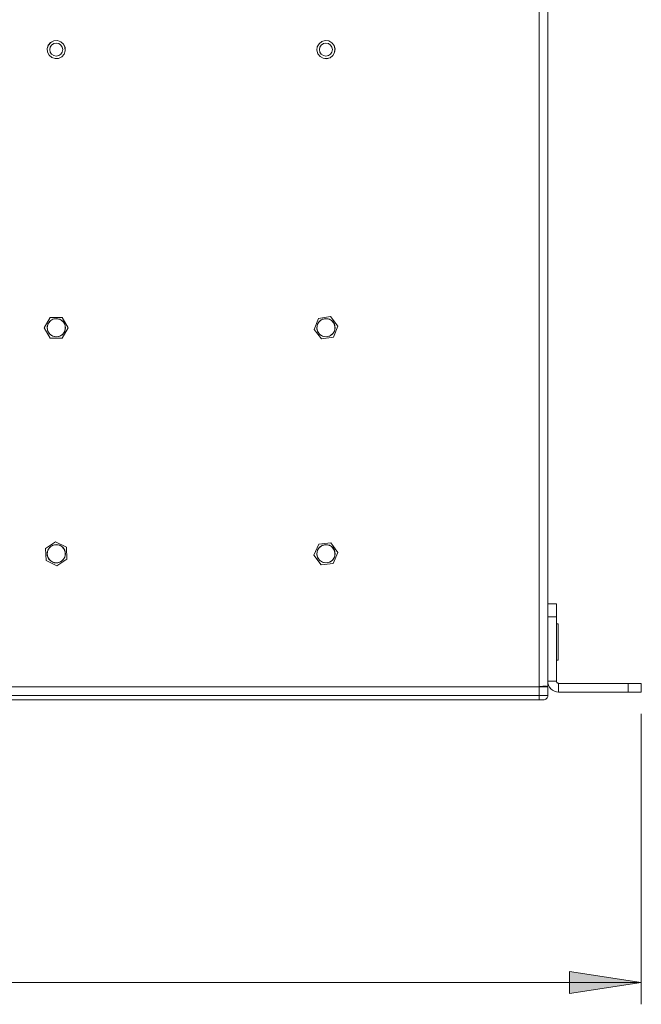
# Model space of a CAD drawing. Units: millimetres. Extents: x 50 to 594, y -420 to -70.
# Drawn here: x 233 to 268, y -344 to -287 of the extents above; entities that cross this region are included whole.
import ezdxf

# ---------------------------------------------------------------- set-up
doc = ezdxf.new("R2010")
doc.units = ezdxf.units.MM
doc.header["$MEASUREMENT"] = 0
doc.layers.add('Lag 1', color=7, linetype='Continuous', lineweight=0)

msp = doc.modelspace()

# ---------------------------------------------------------------- hatches: boundary and pattern name
at = {"layer": 'Lag 1', "true_color": 0x010101, "transparency": 33554687}
h = msp.add_hatch(color=18, dxfattribs=at)
h.dxf.hatch_style = 2
edge = h.paths.add_edge_path()
edge.add_spline(control_points=[(268.498, -342.682), (268.498, -342.682), (264.371, -343.317), (264.371, -343.317), (264.371, -343.317), (264.371, -342.047), (264.371, -342.047)], knot_values=[0, 0, 0, 0, 1, 1, 1, 2, 2, 2, 2], degree=3, periodic=0)
edge.add_line((264.371, -342.047), (268.498, -342.682))
edge = h.paths.add_edge_path()
edge.add_spline(control_points=[(147.748, -342.682), (147.748, -342.682), (151.876, -342.047), (151.876, -342.047), (151.876, -342.047), (151.876, -343.317), (151.876, -343.317)], knot_values=[0, 0, 0, 0, 1, 1, 1, 2, 2, 2, 2], degree=3, periodic=0)
edge.add_line((151.876, -343.317), (147.748, -342.682))

# ---------------------------------------------------------------- linework, layer by layer
at = {"layer": 'Lag 1', "color": 250, "lineweight": 18, "true_color": 0x1d1d1b}
for p, q in [((262.623, -325.661), (262.623, -253.62)), ((263.123, -320.938), (263.123, -253.545)), ((263.123, -320.895), (263.623, -320.895)), ((263.123, -325.345), (263.123, -321.645)), ((263.623, -321.645), (263.123, -321.645)), ((263.623, -325.345), (263.623, -321.645)), ((263.723, -322.045), (263.623, -322.045)), ((263.623, -324.145), (263.723, -324.145)), ((263.123, -325.661), (263.123, -325.345)), ((263.123, -325.345), (263.623, -325.345)), ((267.748, -325.47), (263.748, -325.47)), ((263.748, -325.47), (263.748, -325.97)), ((267.748, -325.97), (267.748, -325.47)), ((268.498, -325.47), (268.498, -325.97)), ((153.623, -326.17), (262.623, -326.17)), ((153.689, -325.67), (262.558, -325.67)), ((262.558, -325.67), (262.623, -325.67)), ((262.725, -325.646), (262.623, -325.661)), ((262.623, -325.67), (262.623, -326.17)), ((262.723, -325.67), (262.723, -325.645)), ((262.748, -325.661), (262.746, -325.646)), ((263.113, -325.646), (262.746, -325.646)), ((262.748, -325.661), (263.123, -325.661)), ((263.123, -325.661), (263.113, -325.646)), ((263.123, -325.67), (263.123, -326.17)), ((267.748, -325.97), (263.748, -325.97)), ((262.623, -326.42), (153.623, -326.42))]:
    msp.add_line(p, q, dxfattribs=at)
at = {"layer": 'Lag 1', "color": 254, "lineweight": 18, "true_color": 0xe3e3e3}
for p, q in [((234.181, -305.018), (234.529, -304.419)), ((234.529, -304.419), (235.222, -304.421)), ((235.222, -304.421), (235.566, -305.022)), ((249.688, -305.121), (249.943, -304.477)), ((249.943, -304.477), (250.628, -304.376)), ((250.628, -304.376), (251.059, -304.918)), ((234.525, -305.619), (234.181, -305.018)), ((235.566, -305.022), (235.218, -305.621)), ((250.119, -305.664), (249.688, -305.121)), ((251.059, -304.918), (250.804, -305.563)), ((235.218, -305.621), (234.525, -305.619)), ((250.804, -305.563), (250.119, -305.664)), ((234.256, -317.705), (234.837, -317.328)), ((234.292, -318.397), (234.256, -317.705)), ((234.837, -317.328), (235.454, -317.642)), ((235.454, -317.642), (235.491, -318.334)), ((249.685, -318.1), (249.959, -317.464)), ((249.959, -317.464), (250.647, -317.383)), ((250.647, -317.383), (251.061, -317.939)), ((250.099, -318.656), (249.685, -318.1)), ((251.061, -317.939), (250.787, -318.575)), ((234.91, -318.712), (234.292, -318.397)), ((235.491, -318.334), (234.91, -318.712)), ((250.787, -318.575), (250.099, -318.656))]:
    msp.add_line(p, q, dxfattribs=at)
for points in [[(235.378, -288.882), (235.287, -288.7), (235.133, -288.565), (234.939, -288.501), (234.736, -288.515), (234.553, -288.606), (234.419, -288.76), (234.355, -288.954), (234.369, -289.158), (234.46, -289.34), (234.614, -289.474), (234.807, -289.539), (235.011, -289.525), (235.194, -289.433), (235.328, -289.279), (235.392, -289.086), (235.378, -288.882)], [(235.377, -288.882), (235.286, -288.7), (235.132, -288.567), (234.939, -288.502), (234.736, -288.516), (234.554, -288.607), (234.42, -288.761), (234.356, -288.954), (234.37, -289.157), (234.461, -289.339), (234.615, -289.473), (234.808, -289.537), (235.011, -289.523), (235.193, -289.432), (235.326, -289.278), (235.391, -289.086), (235.377, -288.882)], [(234.498, -289.02), (234.527, -288.876), (234.608, -288.755), (234.73, -288.673), (234.873, -288.645), (235.017, -288.673), (235.138, -288.755), (235.22, -288.876), (235.248, -289.02), (235.22, -289.163), (235.138, -289.285), (235.017, -289.366), (234.873, -289.395), (234.73, -289.366), (234.608, -289.285), (234.527, -289.163), (234.498, -289.02)], [(250.895, -288.98), (250.84, -288.783), (250.714, -288.622), (250.536, -288.522), (250.333, -288.498), (250.136, -288.553), (249.976, -288.679), (249.876, -288.857), (249.852, -289.06), (249.907, -289.257), (250.033, -289.417), (250.211, -289.517), (250.413, -289.541), (250.61, -289.486), (250.771, -289.36), (250.871, -289.182), (250.895, -288.98)], [(250.893, -288.98), (250.839, -288.784), (250.713, -288.624), (250.535, -288.524), (250.333, -288.499), (250.137, -288.554), (249.977, -288.68), (249.877, -288.858), (249.853, -289.06), (249.908, -289.256), (250.034, -289.416), (250.211, -289.516), (250.413, -289.54), (250.609, -289.485), (250.77, -289.36), (250.869, -289.182), (250.893, -288.98)], [(249.998, -289.02), (250.027, -288.876), (250.108, -288.755), (250.23, -288.673), (250.373, -288.645), (250.517, -288.673), (250.639, -288.755), (250.72, -288.876), (250.748, -289.02), (250.72, -289.163), (250.639, -289.285), (250.517, -289.366), (250.373, -289.395), (250.23, -289.366), (250.108, -289.285), (250.027, -289.163), (249.998, -289.02)], [(234.346, -305.02), (234.386, -304.818), (234.5, -304.647), (234.671, -304.533), (234.873, -304.492), (235.075, -304.533), (235.246, -304.647), (235.361, -304.818), (235.401, -305.02), (235.361, -305.222), (235.246, -305.393), (235.075, -305.507), (234.873, -305.547), (234.671, -305.507), (234.5, -305.393), (234.386, -305.222), (234.346, -305.02)], [(234.61, -305.472), (234.803, -305.539), (235.007, -305.526), (235.191, -305.436), (235.326, -305.283), (235.392, -305.09), (235.38, -304.886), (235.29, -304.702), (235.137, -304.567), (234.943, -304.501), (234.739, -304.514), (234.556, -304.603), (234.42, -304.757), (234.354, -304.95), (234.367, -305.154), (234.457, -305.337), (234.61, -305.472)], [(249.846, -305.02), (249.886, -304.818), (250.001, -304.647), (250.172, -304.533), (250.373, -304.492), (250.575, -304.533), (250.746, -304.647), (250.861, -304.818), (250.901, -305.02), (250.861, -305.222), (250.746, -305.393), (250.575, -305.507), (250.373, -305.547), (250.172, -305.507), (250.001, -305.393), (249.886, -305.222), (249.846, -305.02)], [(249.855, -305.097), (249.924, -305.289), (250.061, -305.441), (250.246, -305.528), (250.45, -305.538), (250.643, -305.469), (250.794, -305.332), (250.882, -305.147), (250.891, -304.943), (250.822, -304.751), (250.685, -304.599), (250.501, -304.512), (250.297, -304.502), (250.104, -304.57), (249.953, -304.708), (249.865, -304.892), (249.855, -305.097)], [(234.346, -318.02), (234.386, -317.818), (234.5, -317.647), (234.671, -317.532), (234.873, -317.492), (235.075, -317.532), (235.246, -317.647), (235.361, -317.818), (235.401, -318.02), (235.361, -318.222), (235.246, -318.393), (235.075, -318.507), (234.873, -318.547), (234.671, -318.507), (234.5, -318.393), (234.386, -318.222), (234.346, -318.02)], [(234.434, -318.305), (234.577, -318.451), (234.764, -318.532), (234.969, -318.535), (235.159, -318.459), (235.305, -318.316), (235.386, -318.129), (235.388, -317.924), (235.313, -317.734), (235.17, -317.588), (234.982, -317.507), (234.778, -317.505), (234.588, -317.58), (234.442, -317.723), (234.361, -317.911), (234.358, -318.115), (234.434, -318.305)], [(249.846, -318.02), (249.886, -317.818), (250.001, -317.647), (250.172, -317.532), (250.373, -317.492), (250.575, -317.532), (250.746, -317.647), (250.861, -317.818), (250.901, -318.02), (250.861, -318.222), (250.746, -318.393), (250.575, -318.507), (250.373, -318.547), (250.172, -318.507), (250.001, -318.393), (249.886, -318.222), (249.846, -318.02)], [(249.853, -318.081), (249.916, -318.275), (250.049, -318.431), (250.231, -318.524), (250.434, -318.54), (250.629, -318.477), (250.784, -318.345), (250.877, -318.163), (250.893, -317.959), (250.83, -317.764), (250.698, -317.609), (250.516, -317.516), (250.312, -317.5), (250.118, -317.562), (249.963, -317.695), (249.87, -317.877), (249.853, -318.081)]]:
    msp.add_lwpolyline(points, dxfattribs=at)
at = {"layer": 'Lag 1', "color": 250, "lineweight": 18, "true_color": 0x1d1d1b}
for points in [[(263.123, -321.645), (263.123, -321.499), (263.123, -321.358), (263.123, -321.228), (263.123, -321.114), (263.123, -321.021), (263.123, -320.952), (263.123, -320.938)], [(263.623, -320.895), (263.623, -320.909), (263.623, -320.952), (263.623, -321.021), (263.623, -321.114), (263.623, -321.228), (263.623, -321.358), (263.623, -321.499), (263.623, -321.645)], [(263.723, -322.57), (263.723, -322.325), (263.723, -322.149), (263.723, -322.056), (263.723, -322.045)], [(263.723, -324.145), (263.723, -324.098), (263.723, -323.962), (263.723, -323.749), (263.723, -323.478), (263.723, -323.173), (263.723, -322.861), (263.723, -322.57)], [(263.113, -325.646), (263.054, -325.632), (262.958, -325.627), (262.844, -325.632), (262.725, -325.646)], [(263.748, -325.97), (263.627, -325.958), (263.509, -325.922), (263.401, -325.865), (263.306, -325.787), (263.229, -325.692), (263.171, -325.584), (263.135, -325.467), (263.123, -325.345)], [(263.748, -325.47), (263.724, -325.467), (263.701, -325.46), (263.679, -325.449), (263.66, -325.433), (263.645, -325.414), (263.633, -325.393), (263.626, -325.369), (263.623, -325.345)], [(267.748, -325.47), (267.895, -325.47), (268.035, -325.47), (268.165, -325.47), (268.279, -325.47), (268.372, -325.47), (268.441, -325.47), (268.484, -325.47), (268.498, -325.47)], [(262.558, -325.67), (262.566, -325.67), (262.574, -325.669), (262.582, -325.668), (262.591, -325.667), (262.599, -325.666), (262.607, -325.665), (262.615, -325.663), (262.623, -325.661)], [(262.623, -325.67), (262.721, -325.67), (262.815, -325.67), (262.901, -325.67), (262.977, -325.67), (263.039, -325.67), (263.085, -325.67), (263.114, -325.67), (263.123, -325.67)], [(262.623, -326.17), (262.721, -326.17), (262.815, -326.17), (262.901, -326.17), (262.977, -326.17), (263.039, -326.17), (263.085, -326.17), (263.114, -326.17), (263.123, -326.17)], [(262.623, -326.42), (262.623, -326.415), (262.623, -326.401), (262.623, -326.377), (262.623, -326.347), (262.623, -326.309), (262.623, -326.265), (262.623, -326.219), (262.623, -326.17)], [(262.748, -325.67), (262.748, -325.67), (262.748, -325.669), (262.748, -325.668), (262.748, -325.667), (262.748, -325.666), (262.748, -325.665), (262.748, -325.663), (262.748, -325.661)], [(262.873, -326.42), (262.922, -326.415), (262.969, -326.401), (263.012, -326.377), (263.05, -326.347), (263.081, -326.309), (263.104, -326.265), (263.119, -326.219), (263.123, -326.17)], [(263.123, -325.661), (263.123, -325.663), (263.123, -325.665), (263.123, -325.666), (263.123, -325.667), (263.123, -325.668), (263.123, -325.669), (263.123, -325.67)], [(268.498, -325.97), (268.484, -325.97), (268.441, -325.97), (268.372, -325.97), (268.279, -325.97), (268.165, -325.97), (268.035, -325.97), (267.895, -325.97), (267.748, -325.97)], [(262.873, -326.42), (262.869, -326.42), (262.854, -326.42), (262.831, -326.42), (262.8, -326.42), (262.762, -326.42), (262.719, -326.42), (262.672, -326.42), (262.623, -326.42)]]:
    msp.add_lwpolyline(points, dxfattribs=at)
at = {"layer": 'Lag 1', "color": 250, "lineweight": 9, "true_color": 0x1d1d1b}
for points in [[(268.498, -327.22), (268.498, -327.22), (268.498, -343.932), (268.498, -343.932)], [(268.498, -342.682), (268.498, -342.682), (147.748, -342.682), (147.748, -342.682)]]:
    msp.add_open_spline(points, degree=3, dxfattribs=at)
for points, knots in [([(268.498, -342.682), (268.498, -342.682), (264.371, -343.317), (264.371, -343.317), (264.371, -343.317), (264.371, -342.047), (264.371, -342.047), (264.371, -342.047), (268.498, -342.682), (268.498, -342.682)], [0, 0, 0, 0, 1, 1, 1, 2, 2, 2, 3, 3, 3, 3]), ([(268.498, -342.682), (268.498, -342.682), (264.371, -343.317), (264.371, -343.317), (264.371, -343.317), (264.371, -342.047), (264.371, -342.047)], [0, 0, 0, 0, 1, 1, 1, 2, 2, 2, 2])]:
    msp.add_open_spline(points, degree=3, knots=knots, dxfattribs=at)

doc.saveas('drawing.dxf')
